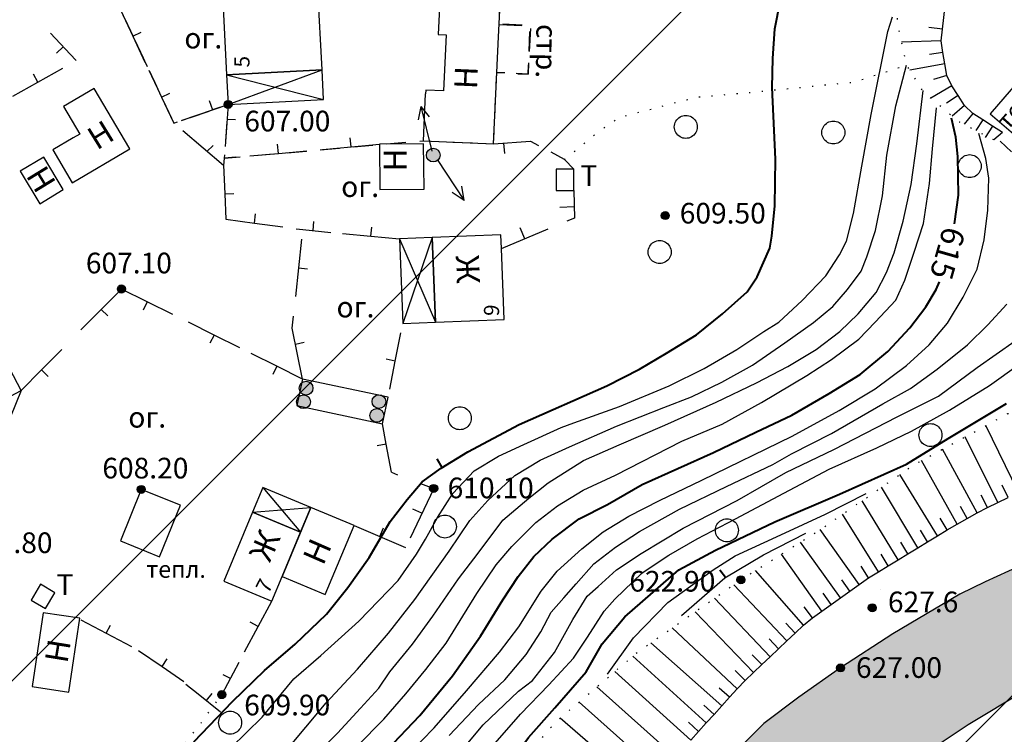
# Model space of a CAD drawing. Extents: x 0 to 930870, y 611499 to 13211039.
# Drawn here: x 467567 to 467653, y 6603481 to 6603543 of the extents above; entities that cross this region are included whole.
import ezdxf
from ezdxf.enums import TextEntityAlignment as Align

# ---------------------------------------------------------------- set-up
doc = ezdxf.new("R2010")
doc.units = 0
doc.header["$MEASUREMENT"] = 0
for name, pattern in [('DASHED1712', [2.9, 1.7, -1.2]), ('DASHED2010', [3, 2, -1]), ('пунктирнаяX2', [0.5, 0, -0.5])]:
    doc.linetypes.add(name, pattern=pattern)
doc.layers.get('0').update_dxf_attribs({"linetype": 'CONTINUOUS'})
for name, color, linetype in [('м1000', 7, 'CONTINUOUS'), ('СВЯЗЬ_ЯТЦ', 7, 'CONTINUOUS'), ('центральная', 1, 'CONTINUOUS')]:
    doc.layers.add(name, color=color, linetype=linetype)
doc.styles.add('ARIALCYR', font='arial.ttf', dxfattribs={"height": 1})
doc.styles.add('стиль1', font='ariali.ttf')

# ---------------------------------------------------------------- blocks, each defined once
blk = doc.blocks.new('ЛЭП')
at = {"true_color": 0xffffff}
h = blk.add_hatch(color=7, dxfattribs=at)
edge = h.paths.add_edge_path()
edge.add_arc((0, 0), 0.6, 0, 360)
blk.add_circle((0, 0), 0.6)
blk = doc.blocks.new('точка')
h = blk.add_hatch(color=256)
edge = h.paths.add_edge_path()
edge.add_arc((0, 0), 0.35, 0, 360)
blk.add_circle((0, 0), 0.35)

msp = doc.modelspace()

# ---------------------------------------------------------------- hatches: boundary and pattern name
at = {"layer": 'м1000'}
msp.add_hatch(color=211, dxfattribs=at).paths.add_polyline_path([(468000.003, 6603490.459), (468000.003, 6603502.502), (467996.782, 6603503.011), (467988.225, 6603503.857), (467980.416, 6603504.801), (467968.898, 6603506.167), (467955.949, 6603507.436), (467946.578, 6603508.185), (467939.713, 6603508.477), (467932.165, 6603508.738), (467920.972, 6603509.128), (467907.763, 6603509.779), (467901.711, 6603510.104), (467892.568, 6603510.527), (467882.515, 6603510.95), (467874.315, 6603511.275), (467863.155, 6603511.145), (467855.087, 6603511.015), (467843.829, 6603510.82), (467836.15, 6603510.755), (467824.535, 6603510.983), (467816.173, 6603510.885), (467805.274, 6603510.69), (467801.955, 6603510.657), (467797.205, 6603510.625), (467785.98, 6603510.56), (467773.714, 6603510.332), (467766.751, 6603510.072), (467754.843, 6603509.551), (467747.359, 6603509.291), (467737.338, 6603508.868), (467727.935, 6603508.119), (467723.575, 6603507.794), (467714.368, 6603507.436), (467708.706, 6603507.013), (467706.656, 6603506.948), (467703.533, 6603506.623), (467697.319, 6603505.744), (467689.607, 6603504.671), (467687.623, 6603504.378), (467681.538, 6603503.434), (467674.38, 6603502.133), (467669.76, 6603500.961), (467664.294, 6603499.107), (467659.154, 6603497.285), (467654.924, 6603495.691), (467650.857, 6603493.836), (467648.644, 6603492.762), (467642.82, 6603489.281), (467638.265, 6603486.32), (467634.621, 6603483.782), (467631.595, 6603481.472), (467628.147, 6603478.056), (467623.461, 6603472.753), (467619.622, 6603468.458), (467615.392, 6603463.35), (467612.301, 6603459.087), (467609.699, 6603455.313), (467606.868, 6603450.498), (467604.525, 6603446.659), (467602.313, 6603442.169), (467601.337, 6603440.054), (467598.083, 6603433.742), (467595.057, 6603429.122), (467592.454, 6603425.022), (467587.216, 6603417.278), (467582.824, 6603410.706), (467580.579, 6603406.704), (467577.423, 6603402.507), (467573.779, 6603396.293), (467569.549, 6603389.33), (467565.157, 6603381.456), (467563.042, 6603376.771), (467558.877, 6603366.75), (467555.428, 6603358.388), (467554.745, 6603354.451), (467553.443, 6603349.733), (467552.37, 6603342.087), (467551.849, 6603338.183), (467550.808, 6603329.17), (467550.515, 6603325.526), (467548.986, 6603315.7), (467548.238, 6603308.445), (467547.587, 6603297.61), (467547.587, 6603296.504), (467546.866, 6603287.329), (467546.643, 6603284.498), (467546.351, 6603280.887), (467546.09, 6603275.713), (467545.863, 6603256.973), (467546.058, 6603247.505), (467546.058, 6603244.967), (467546.253, 6603240.119), (467546.318, 6603234.262), (467546.286, 6603233.644), (467546.969, 6603228.731), (467547.554, 6603223.525), (467548.303, 6603218.515), (467549.507, 6603212.756), (467550.841, 6603207.42), (467553.281, 6603199.514), (467554.289, 6603196.26), (467556.599, 6603186.564), (467558.031, 6603182.432), (467560.634, 6603173.452), (467562.066, 6603169.873), (467565.319, 6603160.275), (467565.807, 6603158.778), (467567.629, 6603153.865), (467568.994, 6603150.002), (467579.204, 6603150.002), (467577.846, 6603152.759), (467574.185, 6603163.252), (467572.672, 6603167.173), (467571.403, 6603170.329), (467570.558, 6603173.289), (467569.224, 6603177.129), (467567.922, 6603181.489), (467566.783, 6603185.23), (467564.603, 6603191.607), (467563.204, 6603195.316), (467561.285, 6603201.563), (467560.146, 6603205.5), (467559.625, 6603208.233), (467559.235, 6603211.357), (467558.812, 6603214.025), (467558.356, 6603218.938), (467558.031, 6603221.801), (467557.576, 6603225.966), (467557.153, 6603230.748), (467556.73, 6603234.88), (467556.014, 6603238.882), (467555.623, 6603242.266), (467555.331, 6603245.325), (467555.005, 6603249.717), (467554.843, 6603253.524), (467554.647, 6603261.43), (467554.582, 6603267.84), (467554.582, 6603272.557), (467554.582, 6603282.448), (467554.647, 6603289.086), (467554.777, 6603290.68), (467555.038, 6603296.114), (467555.363, 6603300.506), (467555.688, 6603307.046), (467555.949, 6603312.284), (467556.567, 6603318.791), (467557.576, 6603327.609), (467557.836, 6603331.838), (467559.007, 6603339.842), (467559.723, 6603343.096), (467560.081, 6603346.382), (467560.894, 6603350.189), (467561.48, 6603352.271), (467562.716, 6603355.232), (467564.734, 6603359.624), (467567.174, 6603365.253), (467568.475, 6603367.791), (467571.989, 6603374.558), (467573.779, 6603378.04), (467576.024, 6603382.107), (467579.277, 6603387.866), (467582.336, 6603393.364), (467584.743, 6603397.171), (467587.639, 6603401.596), (467594.195, 6603411.747), (467597.937, 6603417.278), (467600.54, 6603421.264), (467604.525, 6603427.446), (467608.169, 6603433.449), (467611.423, 6603438.167), (467613.766, 6603442.006), (467617.312, 6603447.602), (467620.858, 6603452.45), (467625.576, 6603458.534), (467627.756, 6603460.844), (467632.181, 6603465.855), (467638.135, 6603472.134), (467642.267, 6603476.039), (467645.814, 6603479), (467649.393, 6603481.407), (467654.273, 6603484.336), (467658.34, 6603486.32), (467663.286, 6603488.63), (467667.873, 6603490.452), (467671.908, 6603491.721), (467676.528, 6603493.12), (467677.699, 6603493.413), (467682.645, 6603494.161), (467688.436, 6603494.747), (467697.058, 6603495.626), (467704.542, 6603496.504), (467711.212, 6603497.155), (467716.352, 6603497.643), (467724.519, 6603498.489), (467735.776, 6603499.497), (467745.44, 6603499.725), (467755.07, 6603500.083), (467768.898, 6603500.278), (467772.998, 6603500.473), (467784.044, 6603500.652), (467801.857, 6603501.14), (467815.132, 6603500.604), (467822.258, 6603500.408), (467835.012, 6603499.953), (467841.454, 6603499.79), (467852.907, 6603499.855), (467860.52, 6603499.953), (467872.721, 6603499.855), (467879.586, 6603499.823), (467892.796, 6603499.693), (467898.945, 6603499.66), (467907.6, 6603499.53), (467913.782, 6603499.237), (467918.109, 6603498.912), (467929.334, 6603498.228), (467937.371, 6603497.708), (467943.227, 6603497.187), (467951.556, 6603496.244), (467956.73, 6603495.691), (467968.898, 6603494.292), (467976.056, 6603493.511), (467980.562, 6603493.018), (467986.175, 6603492.404), (467995.252, 6603491.233)])
at = {"layer": 'СВЯЗЬ_ЯТЦ', "ltscale": 100}
h = msp.add_hatch(dxfattribs=at)
h.set_pattern_fill('ANSI31', color=3, scale=500)
h.paths.add_polyline_path([(466533.702, 6604767.605), (467883.296, 6604767.605), (467884.875, 6603263.123), (466535.281, 6603263.123)])

# ---------------------------------------------------------------- linework, layer by layer
at = {"layer": 'м1000'}
for p, q in [((467571.152, 6603539.782), (467569.443, 6603541.606)), ((467570.562, 6603540.412), (467569.978, 6603539.865)), ((467571.674, 6603539.226), (467571.152, 6603539.782)), ((467580.912, 6603534.027), (467584.922, 6603535.407)), ((467583.276, 6603535.744), (467583.548, 6603534.934)), ((467584.922, 6603535.407), (467584.651, 6603531.751)), ((467585.558, 6603534.053), (467584.825, 6603534.099)), ((467584.509, 6603530.099), (467580.976, 6603533.101)), ((467583.607, 6603531.828), (467583.075, 6603531.318)), ((467608.039, 6603531.968), (467611.254, 6603532.214)), ((467608.899, 6603532.034), (467609.005, 6603531.131)), ((467611.254, 6603532.214), (467611.968, 6603531.826)), ((467614.215, 6603530.604), (467613.049, 6603531.238)), ((467584.574, 6603530.717), (467584.509, 6603530.099)), ((467584.515, 6603530.117), (467584.633, 6603527.62)), ((467585.593, 6603530.809), (467584.574, 6603530.717)), ((467615.035, 6603529.756), (467614.215, 6603530.604)), ((467584.633, 6603527.62), (467585.432, 6603527.657)), ((467584.633, 6603527.62), (467584.737, 6603525.414)), ((467615.035, 6603527.901), (467615.093, 6603525.512)), ((467615.069, 6603526.489), (467613.803, 6603526.441)), ((467592.32, 6603524.415), (467592.401, 6603525.211)), ((467615.093, 6603525.512), (467614.415, 6603525.229)), ((467590.848, 6603524.58), (467591.425, 6603524.502)), ((467591.425, 6603524.502), (467593.861, 6603524.266)), ((467608.722, 6603522.855), (467612.813, 6603524.561)), ((467610.768, 6603523.708), (467610.363, 6603524.654)), ((467590.496, 6603515.913), (467590.611, 6603516.978)), ((467591.407, 6603511.489), (467590.496, 6603515.913)), ((467590.782, 6603514.525), (467591.556, 6603514.688)), ((467598.696, 6603505.823), (467598.366, 6603507.595)), ((467598.696, 6603505.823), (467597.91, 6603505.677)), ((467599.155, 6603503.366), (467598.696, 6603505.823)), ((467599.155, 6603503.366), (467599.684, 6603503.154)), ((467602.827, 6603501.955), (467600.774, 6603497.63)), ((467601.686, 6603502.4), (467602.827, 6603501.955)), ((467601.8, 6603499.793), (467601.017, 6603500.158)), ((467595.888, 6603498.733), (467600.387, 6603496.815)), ((467598.137, 6603497.774), (467598.461, 6603498.527)), ((467585.867, 6603486.796), (467584.363, 6603483.995)), ((467585.115, 6603485.396), (467584.486, 6603485.733))]:
    msp.add_line(p, q, dxfattribs=at)
at = {"layer": 'м1000', "color": 7}
for p, q in [((467603.139, 6603530.616), (467605.48, 6603527.049)), ((467605.48, 6603527.049), (467604.438, 6603527.726)), ((467605.48, 6603527.049), (467605.274, 6603528.274))]:
    msp.add_line(p, q, dxfattribs=at)
at = {"layer": 'м1000', "flags": 128}
for points in [[(467591.706, 6603565.155), (467583.525, 6603564.727), (467583.931, 6603556.972), (467584.873, 6603557.021), (467585.497, 6603545.105), (467584.418, 6603545.048), (467584.788, 6603537.976), (467593.105, 6603538.411), (467592.742, 6603545.35), (467592.089, 6603557.832), (467591.706, 6603565.155)], [(467608.039, 6603531.968), (467608.462, 6603541.306), (467608.643, 6603544.786), (467605.827, 6603544.918), (467603.384, 6603545.029), (467603.224, 6603541.502), (467603.901, 6603541.471), (467603.679, 6603536.589), (467602.133, 6603536.659), (467602.118, 6603536.328), (467602.085, 6603536.33), (467601.9, 6603532.247), (467608.039, 6603531.968)], [(467575.562, 6603543.634), (467576.618, 6603541.368), (467577.674, 6603539.103)], [(467576.618, 6603541.368), (467577.343, 6603541.706)], [(467651.306, 6603534.589), (467653.936, 6603532.32), (467657.417, 6603536.354), (467654.787, 6603538.624), (467651.306, 6603534.589)], [(467566.179, 6603536.122), (467568.358, 6603537.349), (467570.536, 6603538.575)], [(467568.358, 6603537.349), (467567.965, 6603538.046)], [(467578.074, 6603538.311), (467579.13, 6603536.045), (467580.186, 6603533.779)], [(467584.788, 6603537.976), (467584.922, 6603535.407), (467593.239, 6603535.842), (467593.105, 6603538.411), (467584.788, 6603537.976)], [(467584.788, 6603537.976), (467593.239, 6603535.842)], [(467584.922, 6603535.407), (467593.105, 6603538.411)], [(467571.338, 6603528.585), (467576.349, 6603531.546), (467573.248, 6603536.793), (467570.59, 6603535.222), (467572.006, 6603532.826), (467571.436, 6603532.489), (467571.428, 6603532.503), (467569.645, 6603531.45), (467571.338, 6603528.585)], [(467579.13, 6603536.045), (467579.855, 6603536.383)], [(467601.695, 6603535.228), (467601.467, 6603534.072)], [(467601.695, 6603535.228), (467602.659, 6603531.346)], [(467601.695, 6603535.228), (467602.438, 6603534.313)], [(467589.302, 6603531.145), (467589.23, 6603531.942)], [(467593.136, 6603531.484), (467595.626, 6603531.71), (467598.116, 6603531.936)], [(467595.626, 6603531.71), (467595.554, 6603532.506)], [(467598.116, 6603531.936), (467598.148, 6603527.999), (467601.987, 6603528.031), (467601.955, 6603531.968), (467598.116, 6603531.936)], [(467586.812, 6603530.919), (467589.302, 6603531.145), (467591.792, 6603531.371)], [(467566.816, 6603529.593), (467568.508, 6603526.763), (467570.562, 6603527.991), (467568.871, 6603530.821), (467566.816, 6603529.593)], [(467613.505, 6603529.756), (467613.505, 6603527.901), (467615.035, 6603527.901), (467615.035, 6603529.756), (467613.505, 6603529.756)], [(467587.214, 6603525.079), (467587.321, 6603525.872)], [(467584.737, 6603525.414), (467587.214, 6603525.079), (467589.692, 6603524.745)], [(467594.872, 6603524.173), (467597.36, 6603523.931), (467599.849, 6603523.688)], [(467597.36, 6603523.931), (467597.438, 6603524.727)], [(467602.996, 6603516.449), (467608.968, 6603516.687), (467608.722, 6603522.855), (467608.675, 6603524.04), (467602.703, 6603523.802), (467602.996, 6603516.449)], [(467591.321, 6603523.657), (467591.051, 6603521.172), (467590.781, 6603518.687)], [(467602.703, 6603523.802), (467599.849, 6603523.688), (467600.141, 6603516.335), (467602.996, 6603516.449), (467602.703, 6603523.802)], [(467599.849, 6603523.688), (467602.996, 6603516.449)], [(467602.703, 6603523.802), (467600.141, 6603516.335)], [(467591.051, 6603521.172), (467591.846, 6603521.086)], [(467575.621, 6603519.322), (467573.862, 6603517.546), (467572.102, 6603515.77)], [(467580.104, 6603517.107), (467577.864, 6603518.218), (467575.625, 6603519.329)], [(467577.864, 6603518.218), (467577.509, 6603517.501)], [(467573.862, 6603517.546), (467574.43, 6603516.983)], [(467585.937, 6603514.208), (467583.698, 6603515.319), (467581.458, 6603516.431)], [(467598.998, 6603510.597), (467599.486, 6603513.049), (467599.975, 6603515.501)], [(467583.698, 6603515.319), (467583.342, 6603514.603)], [(467560.016, 6603511.666), (467562.025, 6603507.898), (467566.906, 6603510.501), (467564.896, 6603514.269), (467560.016, 6603511.666)], [(467570.424, 6603514.054), (467568.665, 6603512.278), (467566.906, 6603510.501)], [(467591.407, 6603511.489), (467589.168, 6603512.6), (467586.928, 6603513.711)], [(467599.486, 6603513.049), (467598.702, 6603513.205)], [(467568.665, 6603512.278), (467569.233, 6603511.715)], [(467589.168, 6603512.6), (467588.812, 6603511.883)], [(467591.407, 6603511.489), (467590.916, 6603509.193), (467598.366, 6603507.599), (467598.858, 6603509.894), (467591.407, 6603511.489)], [(467566.905, 6603510.501), (467565.975, 6603508.181), (467565.045, 6603505.86)], [(467575.536, 6603497.383), (467578.952, 6603495.996), (467580.774, 6603500.486), (467577.358, 6603501.873), (467575.536, 6603497.383)], [(467587.053, 6603499.888), (467591.235, 6603498.147), (467592.13, 6603500.297), (467587.948, 6603502.037), (467587.053, 6603499.888)], [(467587.948, 6603502.037), (467591.235, 6603498.147)], [(467587.053, 6603499.888), (467592.13, 6603500.297)], [(467589.624, 6603494.275), (467593.382, 6603492.711), (467595.888, 6603498.733), (467592.13, 6603500.297), (467589.624, 6603494.275)], [(467584.548, 6603493.869), (467588.73, 6603492.128), (467589.624, 6603494.275), (467591.235, 6603498.147), (467587.053, 6603499.888), (467584.548, 6603493.869)], [(467654.924, 6603495.691), (467650.857, 6603493.836), (467648.644, 6603492.762), (467642.82, 6603489.281), (467638.265, 6603486.32), (467634.621, 6603483.782), (467631.595, 6603481.472), (467628.147, 6603478.056), (467623.461, 6603472.753), (467619.622, 6603468.458), (467615.392, 6603463.35), (467612.301, 6603459.087), (467609.699, 6603455.313), (467606.868, 6603450.498), (467604.525, 6603446.659), (467602.313, 6603442.169), (467601.337, 6603440.054), (467598.083, 6603433.742), (467595.057, 6603429.122), (467592.454, 6603425.022), (467587.216, 6603417.278)], [(467569.028, 6603491.493), (467569.842, 6603492.86), (467568.59, 6603493.605), (467567.776, 6603492.239), (467569.028, 6603491.493)], [(467641.714, 6603493.187), (467641.714, 6603493.187)], [(467586.36, 6603487.721), (467587.541, 6603489.925), (467588.723, 6603492.128)], [(467567.857, 6603484.693), (467571.058, 6603484.225), (467572.001, 6603490.667), (467568.801, 6603491.136), (467567.857, 6603484.693)], [(467572.079, 6603490.504), (467574.297, 6603489.351), (467576.515, 6603488.197)], [(467574.297, 6603489.351), (467574.666, 6603490.06)], [(467587.541, 6603489.925), (467586.836, 6603490.303)], [(467577.103, 6603487.845), (467579.18, 6603486.454), (467581.052, 6603485.141)], [(467579.18, 6603486.454), (467579.625, 6603487.118)], [(467581.253, 6603484.911), (467582.314, 6603484.06), (467584.259, 6603482.489)], [(467583.035, 6603483.484), (467583.538, 6603484.106)], [(467597.937, 6603417.278), (467600.54, 6603421.264), (467604.525, 6603427.446), (467608.169, 6603433.449), (467611.423, 6603438.167), (467613.766, 6603442.006), (467617.312, 6603447.602), (467620.858, 6603452.45), (467625.576, 6603458.534), (467627.756, 6603460.844), (467632.181, 6603465.855), (467638.135, 6603472.134), (467642.267, 6603476.039), (467645.814, 6603479), (467649.393, 6603481.407), (467654.273, 6603484.336)]]:
    msp.add_lwpolyline(points, dxfattribs=at)
at = {"layer": 'м1000', "linetype": 'пунктирнаяX2', "ltscale": 2, "flags": 128}
for points in [[(467651.631, 6603532.312), (467648.622, 6603533.857), (467645.531, 6603536.46), (467644.024, 6603538.834), (467643.334, 6603541.991), (467642.928, 6603545.245), (467643.334, 6603547.441), (467645.449, 6603551.183), (467647.971, 6603553.948), (467650.492, 6603555.331), (467654.559, 6603555.738), (467656.906, 6603555.677), (467659.521, 6603554.762), (467661.799, 6603553.135), (467663.344, 6603550.776)], [(467614.215, 6603530.604), (467617.062, 6603532.962), (467618.932, 6603534.264), (467625.765, 6603536.053), (467629.588, 6603536.379), (467639.43, 6603537.355), (467644.024, 6603538.834)], [(467531.247, 6603332.051), (467532.549, 6603340.023), (467534.176, 6603347.913), (467535.233, 6603353.932), (467536.534, 6603360.765), (467538.893, 6603365.726), (467541.903, 6603374.918), (467543.123, 6603382.076), (467547.515, 6603392.569), (467551.257, 6603400.377), (467554.185, 6603406.315), (467556.788, 6603410.057), (467560.53, 6603415.181), (467561.506, 6603416.158), (467565.736, 6603420.387), (467575.252, 6603429.579), (467578.994, 6603433.239), (467582.736, 6603438.363), (467588.104, 6603447.067), (467594.774, 6603456.99), (467599.167, 6603463.172), (467603.315, 6603468.948), (467607.951, 6603475.292), (467613.483, 6603481.637), (467620.64, 6603487.737), (467629.588, 6603494), (467636.665, 6603498.474), (467644.636, 6603504.005), (467652.851, 6603508.479), (467658.22, 6603510.675), (467662.205, 6603512.058), (467667.005, 6603512.627), (467674.163, 6603513.359), (467687.421, 6603515.393), (467696.857, 6603515.8), (467699.459, 6603515.8), (467714.182, 6603516.613), (467723.292, 6603516.369), (467729.474, 6603517.02), (467735.331, 6603516.857), (467743.139, 6603517.182), (467747.532, 6603517.833), (467757.211, 6603519.053), (467764.206, 6603518.972), (467770.388, 6603518.809), (467778.441, 6603517.833), (467782.02, 6603517.752), (467798.776, 6603515.881), (467807.886, 6603515.474), (467816.834, 6603515.881), (467829.93, 6603516.044), (467836.762, 6603516.369), (467841.643, 6603516.532), (467865.15, 6603516.776), (467874.83, 6603516.45), (467884.834, 6603516.206), (467891.423, 6603515.718), (467899.557, 6603514.905), (467907.854, 6603515.068), (467913.385, 6603515.312), (467923.227, 6603517.345), (467929.328, 6603518.647), (467937.218, 6603519.216), (467943.806, 6603519.379), (467950.802, 6603518.565), (467956.414, 6603517.914), (467962.108, 6603517.345), (467967.314, 6603514.417), (467974.716, 6603511.326), (467978.864, 6603509.78), (467981.19, 6603509.601), (467989.422, 6603508.658), (468000.003, 6603507.736)], [(467560.504, 6603452.678), (467563.783, 6603456.584), (467569.965, 6603464.718), (467573.87, 6603470.249), (467577.937, 6603475.699), (467582.41, 6603481.311), (467584.363, 6603483.995)]]:
    msp.add_lwpolyline(points, dxfattribs=at)
at = {"layer": 'м1000', "color": 7, "flags": 128}
for points in [[(467652.363, 6603532.962), (467651.507, 6603533.518), (467650.651, 6603534.073), (467649.795, 6603534.628), (467649.079, 6603535.326), (467648.513, 6603536.175), (467647.947, 6603537.024), (467647.512, 6603537.925), (467647.352, 6603538.933), (467647.191, 6603539.94), (467647.03, 6603540.948), (467647.146, 6603541.961), (467647.267, 6603542.975), (467647.387, 6603543.988), (467647.769, 6603544.929), (467648.185, 6603545.861), (467648.602, 6603546.792), (467649.018, 6603547.724), (467649.593, 6603548.562), (467650.212, 6603549.373), (467650.832, 6603550.183), (467651.498, 6603550.946), (467652.339, 6603551.524), (467653.179, 6603552.103)], [(467647.146, 6603541.961), (467645.955, 6603542.111)], [(467647.03, 6603540.948), (467643.591, 6603540.818)], [(467647.191, 6603539.94), (467646.004, 6603539.762)], [(467647.352, 6603538.933), (467644.305, 6603538.391)], [(467647.512, 6603537.925), (467646.361, 6603537.587)], [(467647.947, 6603537.024), (467646.127, 6603535.958)], [(467648.513, 6603536.175), (467647.501, 6603535.531)], [(467649.079, 6603535.326), (467647.984, 6603534.394)], [(467649.795, 6603534.628), (467649.046, 6603533.691)], [(467650.651, 6603534.073), (467650.04, 6603533.129)], [(467651.507, 6603533.518), (467650.852, 6603532.513)], [(467652.363, 6603532.962), (467651.631, 6603532.312)], [(467653.764, 6603501.607), (467650.922, 6603507.428)], [(467651.964, 6603500.725), (467649.118, 6603506.446)], [(467650.176, 6603499.821), (467647.134, 6603505.366)], [(467648.431, 6603498.836), (467645.33, 6603504.383)], [(467646.704, 6603497.819), (467643.429, 6603503.168)], [(467644.993, 6603496.777), (467641.826, 6603502.056)], [(467652.864, 6603501.166), (467652.333, 6603502.243)], [(467625.237, 6603480.036), (467625.906, 6603480.781), (467626.576, 6603481.527), (467627.245, 6603482.272), (467627.915, 6603483.018), (467628.584, 6603483.763), (467629.254, 6603484.509), (467629.946, 6603485.232), (467630.674, 6603485.92), (467631.403, 6603486.608), (467632.132, 6603487.296), (467632.861, 6603487.983), (467633.589, 6603488.671), (467634.318, 6603489.359), (467635.047, 6603490.046), (467635.815, 6603490.686), (467636.63, 6603491.269), (467637.446, 6603491.851), (467638.261, 6603492.433), (467639.077, 6603493.016), (467639.892, 6603493.598), (467640.714, 6603494.17), (467641.57, 6603494.692), (467642.426, 6603495.213), (467643.281, 6603495.734), (467644.137, 6603496.255), (467644.993, 6603496.777), (467645.849, 6603497.298), (467646.704, 6603497.819), (467647.56, 6603498.341), (467648.431, 6603498.836), (467649.304, 6603499.328), (467650.176, 6603499.821), (467651.064, 6603500.284), (467651.964, 6603500.725), (467652.864, 6603501.166)], [(467643.281, 6603495.734), (467640.139, 6603500.885)], [(467651.064, 6603500.284), (467650.526, 6603501.357)], [(467649.304, 6603499.328), (467648.722, 6603500.378)], [(467641.57, 6603494.692), (467638.452, 6603499.714)], [(467647.56, 6603498.341), (467646.954, 6603499.376)], [(467639.892, 6603493.598), (467636.507, 6603498.374)], [(467645.849, 6603497.298), (467645.218, 6603498.319)], [(467638.261, 6603492.433), (467634.771, 6603497.277)], [(467644.137, 6603496.255), (467643.516, 6603497.282)], [(467636.63, 6603491.269), (467633.121, 6603496.234)], [(467642.426, 6603495.213), (467641.797, 6603496.235)], [(467640.714, 6603494.17), (467640.059, 6603495.176)], [(467635.047, 6603490.046), (467630.864, 6603494.807)], [(467639.077, 6603493.016), (467638.379, 6603493.992)], [(467633.589, 6603488.671), (467628.974, 6603493.571)], [(467632.132, 6603487.296), (467627.292, 6603492.393)], [(467637.446, 6603491.851), (467636.741, 6603492.822)], [(467635.815, 6603490.686), (467635.087, 6603491.64)], [(467630.674, 6603485.92), (467625.609, 6603491.215)], [(467629.254, 6603484.509), (467623.59, 6603489.802)], [(467634.318, 6603489.359), (467633.497, 6603490.234)], [(467632.861, 6603487.983), (467632.036, 6603488.855)], [(467627.915, 6603483.018), (467621.739, 6603488.506)], [(467626.576, 6603481.527), (467620.176, 6603487.341)], [(467631.403, 6603486.608), (467630.575, 6603487.476)], [(467625.237, 6603480.036), (467618.613, 6603486.009)], [(467629.946, 6603485.232), (467629.103, 6603486.087)], [(467623.898, 6603478.544), (467617.05, 6603484.677)], [(467628.584, 6603483.763), (467627.687, 6603484.56)], [(467622.559, 6603477.053), (467615.487, 6603483.345)], [(467627.245, 6603482.272), (467626.349, 6603483.07)], [(467621.245, 6603475.54), (467613.845, 6603481.946)], [(467625.906, 6603480.781), (467625.017, 6603481.586)]]:
    msp.add_lwpolyline(points, dxfattribs=at)
at = {"layer": 'м1000', "linetype": 'DASHED1712', "flags": 128}
msp.add_lwpolyline([(467575.562, 6603543.634), (467580.186, 6603533.779), (467584.922, 6603535.407), (467584.574, 6603530.717), (467601.9, 6603532.247), (467608.039, 6603531.968), (467608.32, 6603538.178), (467611.052, 6603538.042), (467611.217, 6603542.27), (467608.519, 6603542.41), (467608.643, 6603544.786), (467608.355, 6603547.115), (467592.742, 6603545.35), (467585.504, 6603544.971), (467584.425, 6603544.915), (467580.945, 6603544.729), (467575.562, 6603543.634), (467580.186, 6603533.779), (467584.922, 6603535.407)], dxfattribs=at)
at = {"layer": 'м1000', "linetype": 'DASHED2010', "flags": 128}
msp.add_lwpolyline([(467608.518, 6603542.376), (467611.261, 6603542.268), (467611.052, 6603538.054), (467608.32, 6603538.178)], dxfattribs=at)
at = {"layer": 'м1000'}
for points in [[(467624.289, 6603534.317, -0.267949), (467625.289, 6603534.317, -0.57735), (467625.289, 6603532.584, -0.267949), (467624.289, 6603532.584, -0.57735), (467624.289, 6603534.317, -0.267949)], [(467637.141, 6603533.828, -0.267949), (467638.141, 6603533.828, -0.57735), (467638.141, 6603532.096, -0.267949), (467637.141, 6603532.096, -0.57735), (467637.141, 6603533.828, -0.267949)], [(467649.016, 6603530.9, -0.267949), (467650.016, 6603530.9, -0.57735), (467650.016, 6603529.168, -0.267949), (467649.016, 6603529.168, -0.57735), (467649.016, 6603530.9, -0.267949)], [(467622.011, 6603523.417, -0.267949), (467623.011, 6603523.417, -0.57735), (467623.011, 6603521.685, -0.267949), (467622.011, 6603521.685, -0.57735), (467622.011, 6603523.417, -0.267949)], [(467604.604, 6603508.938, -0.267949), (467605.604, 6603508.938, -0.57735), (467605.604, 6603507.206, -0.267949), (467604.604, 6603507.206, -0.57735), (467604.604, 6603508.938, -0.267949)], [(467645.6, 6603507.474, -0.267949), (467646.6, 6603507.474, -0.57735), (467646.6, 6603505.742, -0.267949), (467645.6, 6603505.742, -0.57735), (467645.6, 6603507.474, -0.267949)], [(467603.303, 6603499.503, -0.267949), (467604.303, 6603499.503, -0.57735), (467604.303, 6603497.771, -0.267949), (467603.303, 6603497.771, -0.57735), (467603.303, 6603499.503, -0.267949)], [(467627.868, 6603499.177, -0.267949), (467628.868, 6603499.177, -0.57735), (467628.868, 6603497.445, -0.267949), (467627.868, 6603497.445, -0.57735), (467627.868, 6603499.177, -0.267949)], [(467584.595, 6603482.421, -0.267949), (467585.595, 6603482.421, -0.57735), (467585.595, 6603480.689, -0.267949), (467584.595, 6603480.689, -0.57735), (467584.595, 6603482.421, -0.267949)]]:
    msp.add_lwpolyline(points, format="xyb", dxfattribs=at)
at = {"layer": 'м1000', "color": 32, "lineweight": 40, "flags": 128}
for points, elevation in [([(467603.564, 6603503.776), (467603.134, 6603504.534)], 610), ([(467628.255, 6603494.207), (467627.759, 6603494.837)], 622)]:
    msp.add_lwpolyline(points, dxfattribs=dict(at, elevation=elevation))
at = {"layer": 'м1000', "color": 32, "lineweight": 40}
for points in [[(467581.945, 6603479.878, 610), (467585.296, 6603483.392, 610), (467588.095, 6603486.092, 610), (467590.762, 6603488.403, 610), (467593.496, 6603491.005, 610), (467595.35, 6603493.315, 610), (467597.205, 6603495.951, 610), (467599.027, 6603499.074, 610), (467600.523, 6603500.994, 610), (467601.825, 6603502.523, 610), (467603.484, 6603503.727, 610), (467605.794, 6603505.159, 610), (467610.284, 6603507.534, 610), (467617.898, 6603510.885, 610), (467620.761, 6603512.349, 610), (467623.103, 6603513.748, 610), (467625.706, 6603515.342, 610), (467627.984, 6603517.165, 610), (467630.131, 6603519.084, 610), (467631.01, 6603520.386, 610), (467632.116, 6603522.891, 610), (467632.279, 6603523.932, 610), (467632.539, 6603526.567, 610), (467632.604, 6603530.634, 610), (467632.311, 6603536.881, 610), (467632.376, 6603539.419, 610), (467632.539, 6603541.99, 610), (467632.994, 6603544.332, 610)], [(467648.205, 6603525.013, 615), (467648.547, 6603527.511, 615), (467648.482, 6603530.862, 615), (467648.319, 6603532.554, 615), (467647.929, 6603534.213, 615)], [(467598.734, 6603479.162, 615), (467601.63, 6603482.188, 615), (467604.46, 6603485.637, 615), (467606.9, 6603489.086, 615), (467608.853, 6603492.242, 615), (467610.187, 6603494.292, 615), (467611.553, 6603496.016, 615), (467613.147, 6603497.545, 615), (467615.49, 6603499.302, 615), (467617.963, 6603500.571, 615), (467620.989, 6603502.295, 615), (467627.203, 6603505.094, 615), (467630.88, 6603506.851, 615), (467634.036, 6603508.347, 615), (467637.289, 6603510.234, 615), (467639.99, 6603511.894, 615), (467642.397, 6603513.878, 615), (467644.317, 6603515.961, 615), (467645.684, 6603517.783, 615), (467646.595, 6603519.279, 615), (467646.88, 6603519.967, 615)], [(467608.788, 6603477.145, 620), (467611.098, 6603480.268, 620), (467613.375, 6603482.839, 620), (467616.108, 6603485.995, 620), (467617.507, 6603488.435, 620), (467619.492, 6603490.778, 620), (467624.177, 6603494.877, 620), (467627.366, 6603496.569, 620), (467632.539, 6603499.042, 620), (467638.168, 6603501.45, 620), (467644.024, 6603504.085, 620), (467647.636, 6603506.297, 620), (467652.711, 6603509.356, 620)]]:
    msp.add_polyline3d(points, dxfattribs=at)
at = {"layer": 'м1000', "color": 32}
for points in [[(467585.166, 6603479.357, 611), (467587.899, 6603482.025, 611), (467590.632, 6603485.377, 611), (467593.008, 6603487.394, 611), (467596.294, 6603490.387, 611), (467599.742, 6603493.934, 611), (467601.337, 6603496.244, 611), (467602.118, 6603497.545, 611), (467603.159, 6603499.432, 611), (467604.493, 6603501.515, 611), (467606.347, 6603503.499, 611), (467608.462, 6603504.768, 611), (467610.675, 6603505.777, 611), (467613.928, 6603507.273, 611), (467615.035, 6603507.664, 611), (467619.004, 6603509.096, 611), (467623.331, 6603510.885, 611), (467626.39, 6603512.414, 611), (467629.22, 6603514.074, 611), (467631.595, 6603515.635, 611), (467632.897, 6603516.449, 611), (467634.914, 6603518.336, 611), (467636.996, 6603520.483, 611), (467638.168, 6603522.305, 611), (467638.786, 6603523.509, 611), (467639.404, 6603525.917, 611), (467640.12, 6603530.016, 611), (467640.933, 6603534.539, 611), (467642.397, 6603541.762, 611), (467642.788, 6603543.031, 611)], [(467589.917, 6603479.032, 612), (467593.463, 6603483.294, 612), (467596.196, 6603486.223, 612), (467598.897, 6603489.346, 612), (467601.174, 6603492.274, 612), (467604.167, 6603496.504, 612), (467605.989, 6603499.172, 612), (467607.551, 6603500.896, 612), (467609.894, 6603503.076, 612), (467612.106, 6603504.41, 612), (467614.644, 6603505.582, 612), (467618.744, 6603507.371, 612), (467622.876, 6603508.998, 612), (467625.283, 6603509.941, 612), (467627.919, 6603511.21, 612), (467630.587, 6603512.707, 612), (467633.417, 6603514.627, 612), (467635.923, 6603516.416, 612), (467637.582, 6603517.815, 612), (467638.884, 6603519.279, 612), (467640.055, 6603520.874, 612), (467640.543, 6603522.143, 612), (467641.324, 6603524.42, 612), (467641.909, 6603527.446, 612), (467642.3, 6603530.992, 612), (467643.081, 6603535.287, 612), (467644.024, 6603538.834, 612)], [(467592.194, 6603478.414, 613), (467594.439, 6603480.626, 613), (467596.456, 6603482.806, 613), (467598.051, 6603484.563, 613), (467598.994, 6603485.995, 613), (467600.979, 6603488.403, 613), (467602.768, 6603490.843, 613), (467604.981, 6603494.096, 613), (467606.705, 6603496.309, 613), (467608.853, 6603499.205, 613), (467611.13, 6603501.124, 613), (467612.789, 6603502.458, 613), (467615.88, 6603504.378, 613), (467618.971, 6603505.744, 613), (467622.973, 6603507.469, 613), (467627.431, 6603509.486, 613), (467630.945, 6603511.145, 613), (467633.678, 6603512.577, 613), (467636.15, 6603514.074, 613), (467638.2, 6603515.635, 613), (467639.795, 6603517.165, 613), (467641.356, 6603519.019, 613), (467642.267, 6603520.776, 613), (467642.951, 6603522.468, 613), (467643.731, 6603525.234, 613), (467644.415, 6603528.422, 613), (467644.903, 6603531.968, 613), (467645.456, 6603536.621, 613)], [(467596.164, 6603479.52, 614), (467598.474, 6603481.863, 614), (467600.393, 6603484.075, 614), (467602.15, 6603486.19, 614), (467603.907, 6603488.468, 614), (467606.575, 6603492.795, 614), (467608.267, 6603495.3, 614), (467609.633, 6603496.894, 614), (467611.716, 6603498.977, 614), (467613.603, 6603500.441, 614), (467615.848, 6603501.807, 614), (467618.679, 6603503.109, 614), (467624.437, 6603506.07, 614), (467627.951, 6603507.566, 614), (467631.368, 6603509.453, 614), (467635.337, 6603511.796, 614), (467637.484, 6603513.195, 614), (467639.86, 6603514.952, 614), (467641.291, 6603516.449, 614), (467643.081, 6603518.368, 614), (467643.862, 6603520.093, 614), (467644.675, 6603522.533, 614), (467645.488, 6603525.038, 614), (467646.009, 6603528.52, 614), (467646.269, 6603531.546, 614), (467646.627, 6603535.124, 614)], [(467600.719, 6603478.902, 616), (467602.866, 6603481.114, 616), (467605.697, 6603484.336, 616), (467608.56, 6603487.687, 616), (467610.252, 6603489.899, 616), (467612.204, 6603493.023, 616), (467613.57, 6603494.747, 616), (467615.718, 6603496.699, 616), (467617.605, 6603498.163, 616), (467619.817, 6603499.53, 616), (467622.485, 6603500.896, 616), (467626.194, 6603502.686, 616), (467634.068, 6603506.525, 616), (467638.135, 6603508.738, 616), (467641.291, 6603510.625, 616), (467644.024, 6603512.675, 616), (467645.976, 6603514.464, 616), (467647.571, 6603516.351, 616), (467648.937, 6603518.629, 616), (467650.174, 6603521.069, 616), (467650.792, 6603523.607, 616), (467651.085, 6603526.21, 616), (467651.182, 6603528.975, 616), (467650.922, 6603530.7, 616), (467650.304, 6603532.88, 616)], [(467653.167, 6603531.285, 617), (467652.158, 6603532.196, 617)], [(467604.167, 6603480.431, 617), (467606.738, 6603483.132, 617), (467609.015, 6603485.279, 617), (467610.87, 6603487.492, 617), (467612.171, 6603489.476, 617), (467613.05, 6603491.168, 617), (467614.156, 6603492.437, 617), (467615.23, 6603493.641, 617), (467616.791, 6603495.398, 617), (467618.679, 6603496.829, 617), (467620.761, 6603498.196, 617), (467624.242, 6603500.148, 617), (467628.342, 6603502.133, 617), (467632.376, 6603504.052, 617), (467634.003, 6603504.963, 617), (467637.484, 6603506.753, 617), (467641.942, 6603509.323, 617), (467644.35, 6603510.657, 617), (467646.692, 6603512.349, 617), (467649.328, 6603514.464, 617), (467651.085, 6603516.221, 617), (467652.744, 6603518.01, 617)], [(467601.467, 6603466.213, 619), (467601.825, 6603468.653, 619), (467602.866, 6603471.777, 619), (467604.298, 6603474.119, 619), (467607.584, 6603479.065, 619), (467610.382, 6603482.286, 619), (467612.855, 6603484.856, 619), (467615.002, 6603487.166, 619), (467616.238, 6603488.988, 619), (467617.67, 6603491.266, 619), (467618.613, 6603492.307, 619), (467620.989, 6603494.617, 619), (467623.299, 6603496.146, 619), (467625.771, 6603497.578, 619), (467629.123, 6603499.302, 619), (467633.32, 6603501.547, 619), (467637.289, 6603503.629, 619), (467641.421, 6603505.484, 619), (467644.447, 6603506.948, 619), (467647.766, 6603508.77, 619), (467651.247, 6603510.918, 619), (467656.551, 6603514.724, 619)], [(467605.371, 6603479.26, 618), (467607.128, 6603481.375, 618), (467610.219, 6603484.303, 618), (467611.423, 6603485.214, 618), (467613.343, 6603487.654, 618), (467614.937, 6603490.55, 618), (467616.206, 6603492.567, 618), (467617.149, 6603493.413, 618), (467618.744, 6603494.877, 618), (467620.891, 6603496.276, 618), (467624.568, 6603498.489, 618), (467629.253, 6603500.896, 618), (467633.515, 6603503.337, 618), (467637.68, 6603505.354, 618), (467643.211, 6603508.185, 618), (467646.79, 6603510.007, 618), (467650.174, 6603512.479, 618), (467653.492, 6603514.822, 618)], [(467617.963, 6603485.767, 621), (467620.24, 6603488.956, 621), (467623.234, 6603492.014, 621), (467627.17, 6603494.877, 621), (467629.09, 6603496.081, 621), (467633.06, 6603497.903, 621), (467636.964, 6603499.725, 621), (467640.51, 6603501.515, 621)], [(467624.405, 6603490.875, 622), (467628.179, 6603494.161, 622), (467631.563, 6603496.179, 622), (467635.239, 6603498.066, 622)]]:
    msp.add_polyline3d(points, dxfattribs=at)
at = {"layer": 'центральная', "color": 0, "flags": 128}
msp.add_lwpolyline([(467591.706, 6603565.155), (467583.525, 6603564.727), (467583.931, 6603556.972), (467584.873, 6603557.021), (467585.497, 6603545.105), (467584.418, 6603545.048), (467584.788, 6603537.976), (467593.105, 6603538.411), (467592.742, 6603545.35), (467592.089, 6603557.832), (467591.706, 6603565.155)], dxfattribs=at)

# ---------------------------------------------------------------- block references
at = {"layer": 'м1000'}
for name, p in [('точка', (467584.922, 6603535.407, 607)), ('ЛЭП', (467602.795, 6603530.998)), ('точка', (467622.999, 6603525.723, 609.5)), ('точка', (467575.627, 6603519.33, 607.1)), ('ЛЭП', (467591.712, 6603510.69)), ('ЛЭП', (467591.489, 6603509.507)), ('ЛЭП', (467598.063, 6603509.524)), ('ЛЭП', (467597.874, 6603508.323)), ('точка', (467577.358, 6603501.873, 608.2)), ('точка', (467602.827, 6603501.955, 610.1)), ('точка', (467629.588, 6603494, 622.9)), ('точка', (467641.031, 6603491.558, 627)), ('точка', (467638.265, 6603486.32, 627)), ('точка', (467584.363, 6603483.995, 609.9))]:
    msp.add_blockref(name, p, dxfattribs=at)

# ---------------------------------------------------------------- texts
for s, height, rotation, style, p in [('стр.', 1.8, 269.30068, 'стиль1', (467611.781, 6603542.42)), ('5', 1.322, 89.9488, 'стиль1', (467586.784, 6603538.626)), ('Н', 2, 87.51402, 'ARIALCYR', (467606.601, 6603536.704)), ('тепл.', 1.5579, 48.18149, 'стиль1', (467652.834, 6603533.094)), ('Н', 2, 31.76008, 'ARIALCYR', (467573.489, 6603531.38)), ('Н', 2, 90.00265, 'ARIALCYR', (467600.484, 6603529.579)), ('Н', 2, 301.51841, 'ARIALCYR', (467567.258, 6603529.219)), ('Ж', 2, 92.4024, 'ARIALCYR', (467606.868, 6603519.865)), ('9', 1.322, 86.747, 'стиль1', (467608.501, 6603516.941)), ('Ж', 2, 66.53084, 'ARIALCYR', (467588.55, 6603495.43)), ('Н', 2, 66.42824, 'ARIALCYR', (467593.201, 6603495.162)), ('7', 1.322, 62.283, 'стиль1', (467588.424, 6603492.722)), ('Н', 2, 80.79075, 'ARIALCYR', (467570.918, 6603486.661))]:
    msp.add_text(s, height=height, rotation=rotation, dxfattribs=dict(at, style=style)).set_placement(p)
for s, height, style, p in [('ог.', 1.8, 'стиль1', (467581.109, 6603540.283)), ('607.00', 1.8, 'ARIALCYR', (467586.331, 6603533.058)), ('Т', 1.8, 'стиль1', (467615.614, 6603528.31)), ('ог.', 1.8, 'стиль1', (467594.774, 6603527.35)), ('609.50', 1.8, 'ARIALCYR', (467624.261, 6603525.034)), ('607.10', 1.8, 'ARIALCYR', (467572.529, 6603520.693)), ('ог.', 1.8, 'стиль1', (467594.368, 6603516.857)), ('ог.', 1.8, 'стиль1', (467576.229, 6603507.259)), ('608.20', 1.8, 'ARIALCYR', (467573.965, 6603502.828)), ('610.10', 1.8, 'ARIALCYR', (467604.046, 6603501.101)), ('607.80', 1.8, 'ARIALCYR', (467562.131, 6603496.327)), ('тепл.', 1.4877, 'стиль1', (467577.79, 6603494.173)), ('Т', 1.8, 'стиль1', (467569.975, 6603492.685)), ('622.90', 1.8, 'ARIALCYR', (467619.867, 6603492.972)), ('627.6', 1.8, 'ARIALCYR', (467642.395, 6603491.172)), ('627.00', 1.8, 'ARIALCYR', (467639.61, 6603485.455)), ('609.90', 1.8, 'ARIALCYR', (467586.322, 6603482.19))]:
    msp.add_text(s, height=height, dxfattribs=dict(at, style=style)).set_placement(p)
at = {"layer": 'м1000', "color": 32, "style": 'ARIALCYR'}
msp.add_text('615', height=2, rotation=254.03683, dxfattribs=at).set_placement((467646.629, 6603522.706), align=Align.CENTER)

doc.saveas('drawing.dxf')
